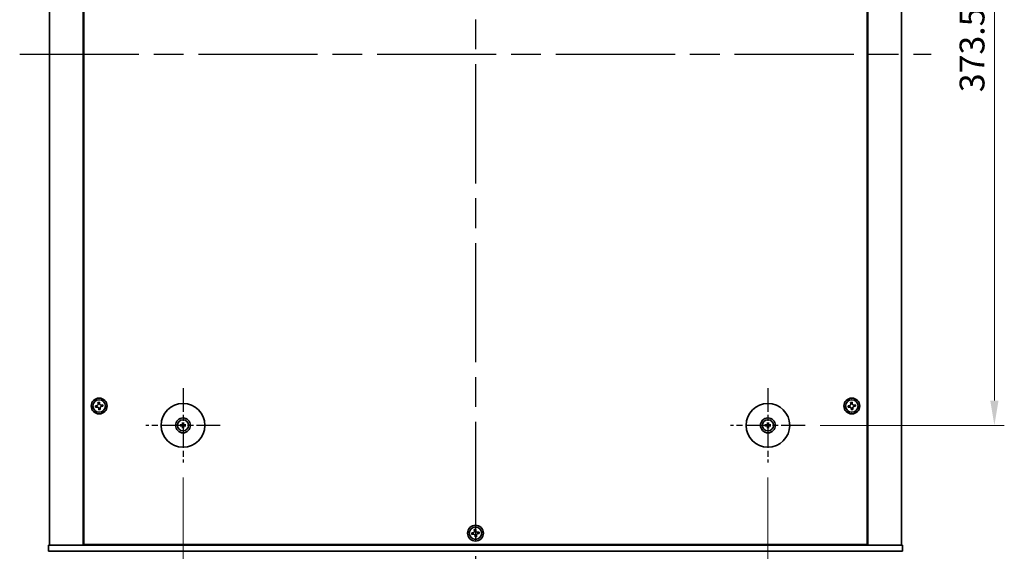
# Model space of a CAD drawing. Units: millimetres. Extents: x 72 to 11276, y -1503 to 1726.
# Drawn here: x 2656 to 3152, y 308 to 575 of the extents above; entities that cross this region are included whole.
import ezdxf

# ---------------------------------------------------------------- set-up
doc = ezdxf.new("R2010")
doc.units = ezdxf.units.MM
doc.header["$LTSCALE"] = 5
doc.linetypes.add('AM_ISO08W050', pattern=[18, 12, -1.5, 3, -1.5])
doc.layers.get('Defpoints').update_dxf_attribs({"lineweight": 25})
for name, color, linetype, lineweight in [('AM_7', 4, 'AM_ISO08W050', 25), ('Dimension (ISO)', 7, 'Continuous', 18), ('Visible (ISO)', 7, 'Continuous', 35)]:
    doc.layers.add(name, color=color, linetype=linetype, lineweight=lineweight)
doc.styles.add('Note Text (TK)', font='txt')
doc.dimstyles.new('Default - Method 1b (TK)', dxfattribs={"dimscale": 5, "dimtxt": 2.5, "dimasz": 2.5, "dimexe": 1, "dimexo": 1.5, "dimgap": 1, "dimtad": 1, "dimtoh": 1, "dimrnd": 1e-08, "dimdsep": 46, "dimtxsty": 'Note Text (TK)', "dimcen": 0.09, "dimdle": 5, "dimclrd": 100, "dimclre": 100, "dimclrt": 7, "dimadec": 1, "dimazin": 1, "dimtfac": 1, "dimtmove": 0, "dimatfit": 3, "dimfxl": 0, "dimtolj": 1, "dimlwd": -1, "dimlwe": -1, "dimarcsym": 0})

# ---------------------------------------------------------------- blocks, each defined once
blk = doc.blocks.new('*D30')
at = {"layer": 'Defpoints', "color": 0, "transparency": 16777216}
for p in [(3051.53, 744.47), (3051.53, 370.97), (3146.83, 370.97)]:
    blk.add_point(p, dxfattribs=at)
at = {"layer": 'Dimension (ISO)', "color": 100, "transparency": 16777216}
for p, q in [((3059.03, 744.47), (3151.83, 744.47)), ((3146.83, 731.97), (3146.83, 383.47)), ((3059.03, 370.97), (3151.83, 370.97))]:
    blk.add_line(p, q, dxfattribs=at)
for points in [[(3144.74, 731.97), (3148.91, 731.97), (3146.83, 744.47)], [(3144.74, 383.47), (3148.91, 383.47), (3146.83, 370.97)]]:
    blk.add_solid(points, dxfattribs=at)
at = {"layer": 'Dimension (ISO)', "color": 7, "transparency": 16777216, "insert": (3135.58, 538.62), "char_height": 12.5, "attachment_point": 4, "rotation": 90, "style": 'Note Text (TK)'}
blk.add_mtext('\\A1;373.5', dxfattribs=at)
blk = doc.blocks.new('*D31')
at = {"layer": 'Defpoints', "color": 0, "transparency": 16777216}
for p in [(2738.28, 352.22), (3032.78, 352.22), (2738.28, 267.72)]:
    blk.add_point(p, dxfattribs=at)
at = {"layer": 'Dimension (ISO)', "color": 100, "transparency": 16777216}
for p, q in [((2738.28, 344.72), (2738.28, 262.72)), ((3032.78, 344.72), (3032.78, 262.72)), ((3020.28, 267.72), (2750.78, 267.72))]:
    blk.add_line(p, q, dxfattribs=at)
for points in [[(2750.78, 269.81), (2750.78, 265.64), (2738.28, 267.72)], [(3020.28, 269.81), (3020.28, 265.64), (3032.78, 267.72)]]:
    blk.add_solid(points, dxfattribs=at)
at = {"layer": 'Dimension (ISO)', "color": 7, "transparency": 16777216, "insert": (2866.42, 278.97), "char_height": 12.5, "attachment_point": 4, "style": 'Note Text (TK)'}
blk.add_mtext('\\A1;294.5', dxfattribs=at)

msp = doc.modelspace()

# ---------------------------------------------------------------- linework, layer by layer
at = {"layer": 'AM_7'}
for p, q in [((2885.5283, 822.7237), (2885.5283, 292.7237)), ((2656.0283, 557.7237), (3115.0283, 557.7237))]:
    msp.add_line(p, q, dxfattribs=at)
at = {"layer": 'AM_7', "ltscale": 0.2}
for p, q in [((2738.2783, 389.7237), (2738.2783, 352.2237)), ((3032.7783, 389.7237), (3032.7783, 352.2237)), ((2757.0283, 370.9737), (2719.5283, 370.9737)), ((3051.5283, 370.9737), (3014.0283, 370.9737))]:
    msp.add_line(p, q, dxfattribs=at)
at = {"layer": 'Visible (ISO)'}
for p, q in [((2671.0283, 804.7237), (2671.0283, 310.7237)), ((2688.0283, 804.7237), (2688.0283, 310.7237)), ((2688.2783, 804.4737), (2688.2783, 310.9737)), ((3082.7783, 310.9737), (3082.7783, 804.4737)), ((3083.0283, 310.7237), (3083.0283, 804.7237)), ((3100.0283, 310.7237), (3100.0283, 804.7237)), ((2696.1684, 382.6051), (2695.434, 382.5142)), ((2695.434, 382.5142), (2695.5248, 381.7798)), ((2696.2592, 381.8707), (2696.1684, 382.6051)), ((3075.1684, 382.6051), (3074.434, 382.5142)), ((3074.434, 382.5142), (3074.5248, 381.7798)), ((3075.2592, 381.8707), (3075.1684, 382.6051)), ((2694.8813, 380.9546), (2694.1469, 380.8637)), ((2694.1469, 380.8637), (2694.2377, 380.1293)), ((2694.2377, 380.1293), (2694.9721, 380.2202)), ((2695.7974, 379.5766), (2695.8882, 378.8422)), ((2695.8882, 378.8422), (2696.6226, 378.9331)), ((2696.6226, 378.9331), (2696.5318, 379.6675)), ((2697.8189, 381.318), (2697.0845, 381.2271)), ((2697.1753, 380.4927), (2697.9097, 380.5836)), ((2697.9097, 380.5836), (2697.8189, 381.318)), ((3073.8813, 380.9546), (3073.1469, 380.8637)), ((3073.1469, 380.8637), (3073.2377, 380.1293)), ((3073.2377, 380.1293), (3073.9721, 380.2202)), ((3074.7974, 379.5766), (3074.8882, 378.8422)), ((3074.8882, 378.8422), (3075.6226, 378.9331)), ((3075.6226, 378.9331), (3075.5318, 379.6675)), ((3076.8189, 381.318), (3076.0845, 381.2271)), ((3076.1753, 380.4927), (3076.9097, 380.5836)), ((3076.9097, 380.5836), (3076.8189, 381.318)), ((2738.0489, 372.3165), (2738.1398, 371.7818)), ((2738.4167, 371.7818), (2738.5077, 372.3165)), ((3032.5489, 372.3165), (3032.6398, 371.7818)), ((3032.9167, 371.7818), (3033.0077, 372.3165)), ((2737.4702, 371.1121), (2736.9355, 371.2031)), ((2736.9355, 370.7443), (2737.4702, 370.8352)), ((2738.1398, 370.1655), (2738.0489, 369.6309)), ((2738.5077, 369.6309), (2738.4167, 370.1655)), ((2739.6211, 371.2031), (2739.0864, 371.1121)), ((2739.0864, 370.8352), (2739.6211, 370.7443)), ((3031.9702, 371.1121), (3031.4355, 371.2031)), ((3031.4355, 370.7443), (3031.9702, 370.8352)), ((3032.6398, 370.1655), (3032.5489, 369.6309)), ((3033.0077, 369.6309), (3032.9167, 370.1655)), ((3034.1211, 371.2031), (3033.5864, 371.1121)), ((3033.5864, 370.8352), (3034.1211, 370.7443)), ((2885.6684, 318.6051), (2884.934, 318.5142)), ((2884.934, 318.5142), (2885.0248, 317.7798)), ((2885.7592, 317.8707), (2885.6684, 318.6051)), ((2887.3189, 317.318), (2886.5845, 317.2271)), ((2887.4097, 316.5836), (2887.3189, 317.318)), ((2884.3813, 316.9546), (2883.6469, 316.8637)), ((2883.6469, 316.8637), (2883.7377, 316.1293)), ((2883.7377, 316.1293), (2884.4721, 316.2202)), ((2885.2974, 315.5766), (2885.3882, 314.8422)), ((2885.3882, 314.8422), (2886.1226, 314.9331)), ((2886.1226, 314.9331), (2886.0318, 315.6675)), ((2886.6753, 316.4927), (2887.4097, 316.5836)), ((2670.5283, 307.7237), (2670.5283, 310.7237)), ((2670.5283, 310.7237), (3100.5283, 310.7237)), ((3100.5283, 307.7237), (2670.5283, 307.7237)), ((2688.2783, 310.9737), (3082.7783, 310.9737)), ((2701.0283, 310.9737), (2701.0283, 310.7237)), ((2701.5283, 310.7237), (2701.5283, 310.9737)), ((3069.5283, 310.7237), (3069.5283, 310.9737)), ((3070.0283, 310.7237), (3070.0283, 310.9737)), ((3100.5283, 307.7237), (3100.5283, 310.7237))]:
    msp.add_line(p, q, dxfattribs=at)
for centre, radius in [((2696.0283, 380.7237), 4), ((2696.0283, 380.7237), 3.15), ((2738.2783, 370.9737), 11), ((3032.7783, 370.9737), 11), ((3075.0283, 380.7237), 4), ((3075.0283, 380.7237), 3.15), ((2738.2783, 370.9737), 3.75), ((2738.2783, 370.9737), 2.8), ((3032.7783, 370.9737), 3.75), ((3032.7783, 370.9737), 2.8), ((2885.5283, 316.7237), 4), ((2885.5283, 316.7237), 3.15)]:
    msp.add_circle(centre, radius, dxfattribs=at)
for centre, start, end in [((2738.2783, 370.9737), 170.278312, 189.721688), ((2738.2783, 370.9737), 80.278312, 99.721688), ((2738.2783, 370.9737), 260.278312, 279.721688), ((2738.2783, 370.9737), 350.278312, 9.721688), ((3032.7783, 370.9737), 170.278312, 189.721688), ((3032.7783, 370.9737), 80.278312, 99.721688), ((3032.7783, 370.9737), 260.278312, 279.721688), ((3032.7783, 370.9737), 350.278312, 9.721688)]:
    msp.add_arc(centre, 0.8199, start, end, dxfattribs=at)
for centre, major_axis, start_param, end_param in [((2738.4502, 370.9723), (-0.0395, -4.9969), 4.41540809, 4.62147044), ((2738.1063, 370.9723), (-0.0395, 4.9969), 4.80330753, 5.00936987), ((3032.9502, 370.9723), (-0.0395, -4.9969), 4.41540809, 4.62147044), ((3032.6063, 370.9723), (-0.0395, 4.9969), 4.80330753, 5.00936987), ((2738.2796, 370.8017), (-4.9969, -0.0395), 4.80330753, 5.00936987), ((2738.2796, 371.1456), (4.9969, -0.0395), 4.41540809, 4.62147044), ((2738.4502, 370.975), (0.0395, -4.9969), 4.80330753, 5.00936987), ((2738.1063, 370.975), (0.0395, 4.9969), 4.41540809, 4.62147044), ((2738.2769, 370.8017), (-4.9969, 0.0395), 4.41540809, 4.62147044), ((2738.2769, 371.1456), (4.9969, 0.0395), 4.80330753, 5.00936987), ((3032.7796, 370.8017), (-4.9969, -0.0395), 4.80330753, 5.00936987), ((3032.7796, 371.1456), (4.9969, -0.0395), 4.41540809, 4.62147044), ((3032.9502, 370.975), (0.0395, -4.9969), 4.80330753, 5.00936987), ((3032.6063, 370.975), (0.0395, 4.9969), 4.41540809, 4.62147044), ((3032.7769, 370.8017), (-4.9969, 0.0395), 4.41540809, 4.62147044), ((3032.7769, 371.1456), (4.9969, 0.0395), 4.80330753, 5.00936987)]:
    msp.add_ellipse(centre, major_axis=major_axis, ratio=0.08715574, start_param=start_param, end_param=end_param, dxfattribs=at)
for points, knots in [([(2694.8813, 380.9546), (2694.973, 380.9659), (2695.0689, 380.9963), (2695.2407, 381.0936), (2695.3166, 381.1604), (2695.4313, 381.3075), (2695.4776, 381.3973), (2695.5301, 381.5877), (2695.5362, 381.6881), (2695.5248, 381.7798)], [0.225164225, 0.225164225, 0.225164225, 0.225164225, 0.253148765, 0.253148765, 0.281133306, 0.281133306, 0.309117846, 0.309117846, 0.337102387, 0.337102387, 0.337102387, 0.337102387]), ([(2696.2592, 381.8707), (2696.2706, 381.779), (2696.301, 381.683), (2696.3982, 381.5112), (2696.465, 381.4354), (2696.6121, 381.3206), (2696.702, 381.2743), (2696.8923, 381.2219), (2696.9928, 381.2158), (2697.0845, 381.2271)], [0.113199271, 0.113199271, 0.113199271, 0.113199271, 0.141183811, 0.141183811, 0.169168352, 0.169168352, 0.197152892, 0.197152892, 0.225137433, 0.225137433, 0.225137433, 0.225137433]), ([(3073.8813, 380.9546), (3073.973, 380.9659), (3074.0689, 380.9963), (3074.2407, 381.0936), (3074.3166, 381.1604), (3074.4313, 381.3075), (3074.4776, 381.3973), (3074.5301, 381.5877), (3074.5362, 381.6881), (3074.5248, 381.7798)], [0.225164225, 0.225164225, 0.225164225, 0.225164225, 0.253148765, 0.253148765, 0.281133306, 0.281133306, 0.309117846, 0.309117846, 0.337102387, 0.337102387, 0.337102387, 0.337102387]), ([(3075.2592, 381.8707), (3075.2706, 381.779), (3075.301, 381.683), (3075.3982, 381.5112), (3075.465, 381.4354), (3075.6121, 381.3206), (3075.702, 381.2743), (3075.8923, 381.2219), (3075.9928, 381.2158), (3076.0845, 381.2271)], [0.113199271, 0.113199271, 0.113199271, 0.113199271, 0.141183811, 0.141183811, 0.169168352, 0.169168352, 0.197152892, 0.197152892, 0.225137433, 0.225137433, 0.225137433, 0.225137433]), ([(2695.7974, 379.5766), (2695.786, 379.6683), (2695.7556, 379.7643), (2695.6584, 379.9361), (2695.5916, 380.012), (2695.4445, 380.1267), (2695.3546, 380.173), (2695.1643, 380.2254), (2695.0638, 380.2315), (2694.9721, 380.2202)], [0.338363496, 0.338363496, 0.338363496, 0.338363496, 0.366348036, 0.366348036, 0.394332577, 0.394332577, 0.422317117, 0.422317117, 0.450301658, 0.450301658, 0.450301658, 0.450301658]), ([(2697.1753, 380.4927), (2697.0836, 380.4814), (2696.9877, 380.451), (2696.8158, 380.3538), (2696.74, 380.287), (2696.6253, 380.1398), (2696.5789, 380.05), (2696.5265, 379.8597), (2696.5204, 379.7592), (2696.5318, 379.6675)], [0, 0, 0, 0, 0.027984541, 0.027984541, 0.055969081, 0.055969081, 0.083953622, 0.083953622, 0.111938162, 0.111938162, 0.111938162, 0.111938162]), ([(3074.7974, 379.5766), (3074.786, 379.6683), (3074.7556, 379.7643), (3074.6584, 379.9361), (3074.5916, 380.012), (3074.4445, 380.1267), (3074.3546, 380.173), (3074.1643, 380.2254), (3074.0638, 380.2315), (3073.9721, 380.2202)], [0.338363496, 0.338363496, 0.338363496, 0.338363496, 0.366348036, 0.366348036, 0.394332577, 0.394332577, 0.422317117, 0.422317117, 0.450301658, 0.450301658, 0.450301658, 0.450301658]), ([(3076.1753, 380.4927), (3076.0836, 380.4814), (3075.9877, 380.451), (3075.8158, 380.3538), (3075.74, 380.287), (3075.6253, 380.1398), (3075.5789, 380.05), (3075.5265, 379.8597), (3075.5204, 379.7592), (3075.5318, 379.6675)], [0, 0, 0, 0, 0.027984541, 0.027984541, 0.055969081, 0.055969081, 0.083953622, 0.083953622, 0.111938162, 0.111938162, 0.111938162, 0.111938162]), ([(2738.0489, 372.3165), (2738.0481, 372.3212), (2738.0473, 372.3281), (2738.046, 372.344), (2738.0454, 372.3565), (2738.0447, 372.3798), (2738.0446, 372.3947), (2738.0448, 372.4171), (2738.045, 372.428), (2738.0453, 372.4379)], [0.0346009038, 0.0346009038, 0.0346009038, 0.0346009038, 0.0376365484, 0.0376365484, 0.0413929595, 0.0413929595, 0.045198241, 0.045198241, 0.0480896309, 0.0480896309, 0.0480896309, 0.0480896309]), ([(2738.5112, 372.4379), (2738.5116, 372.428), (2738.5118, 372.4171), (2738.512, 372.3947), (2738.5118, 372.3798), (2738.5112, 372.3565), (2738.5105, 372.344), (2738.5093, 372.3281), (2738.5085, 372.3212), (2738.5077, 372.3165)], [0.0122628834, 0.0122628834, 0.0122628834, 0.0122628834, 0.0151542734, 0.0151542734, 0.0189595549, 0.0189595549, 0.022715966, 0.022715966, 0.0257516105, 0.0257516105, 0.0257516105, 0.0257516105]), ([(3032.5489, 372.3165), (3032.5481, 372.3212), (3032.5473, 372.3281), (3032.546, 372.344), (3032.5454, 372.3565), (3032.5447, 372.3798), (3032.5446, 372.3947), (3032.5448, 372.4171), (3032.545, 372.428), (3032.5453, 372.4379)], [0.0346009038, 0.0346009038, 0.0346009038, 0.0346009038, 0.0376365484, 0.0376365484, 0.0413929595, 0.0413929595, 0.045198241, 0.045198241, 0.0480896309, 0.0480896309, 0.0480896309, 0.0480896309]), ([(3033.0112, 372.4379), (3033.0116, 372.428), (3033.0118, 372.4171), (3033.012, 372.3947), (3033.0118, 372.3798), (3033.0112, 372.3565), (3033.0105, 372.344), (3033.0093, 372.3281), (3033.0085, 372.3212), (3033.0077, 372.3165)], [0.0122628834, 0.0122628834, 0.0122628834, 0.0122628834, 0.0151542734, 0.0151542734, 0.0189595549, 0.0189595549, 0.022715966, 0.022715966, 0.0257516105, 0.0257516105, 0.0257516105, 0.0257516105]), ([(2736.8141, 371.2066), (2736.8239, 371.2069), (2736.8349, 371.2072), (2736.8572, 371.2073), (2736.8722, 371.2072), (2736.8954, 371.2065), (2736.9079, 371.2059), (2736.9239, 371.2046), (2736.9308, 371.2039), (2736.9355, 371.2031)], [0.0122628834, 0.0122628834, 0.0122628834, 0.0122628834, 0.0151542734, 0.0151542734, 0.0189595549, 0.0189595549, 0.022715966, 0.022715966, 0.0257516105, 0.0257516105, 0.0257516105, 0.0257516105]), ([(2736.9355, 370.7443), (2736.9308, 370.7435), (2736.9239, 370.7427), (2736.9079, 370.7414), (2736.8954, 370.7408), (2736.8722, 370.7401), (2736.8572, 370.74), (2736.8349, 370.7402), (2736.8239, 370.7404), (2736.8141, 370.7407)], [0.0346009038, 0.0346009038, 0.0346009038, 0.0346009038, 0.0376365484, 0.0376365484, 0.0413929595, 0.0413929595, 0.045198241, 0.045198241, 0.0480896309, 0.0480896309, 0.0480896309, 0.0480896309]), ([(2738.0201, 371.4294), (2738.0197, 371.4045), (2738.0144, 371.378), (2737.9935, 371.3293), (2737.978, 371.307), (2737.9424, 371.272), (2737.92, 371.2568), (2737.8719, 371.2372), (2737.8465, 371.2322), (2737.8225, 371.2318)], [0, 0, 0, 0, 0.0074949209, 0.0074949209, 0.0149898419, 0.0149898419, 0.0224863874, 0.0224863874, 0.0296679253, 0.0296679253, 0.0296679253, 0.0296679253]), ([(2737.8225, 370.7155), (2737.8474, 370.7151), (2737.8739, 370.7098), (2737.9227, 370.6889), (2737.9449, 370.6734), (2737.98, 370.6378), (2737.9951, 370.6153), (2738.0148, 370.5673), (2738.0197, 370.5419), (2738.0201, 370.5179)], [0, 0, 0, 0, 0.0074949209, 0.0074949209, 0.0149898419, 0.0149898419, 0.0224863874, 0.0224863874, 0.0296679253, 0.0296679253, 0.0296679253, 0.0296679253]), ([(2738.1532, 371.4284), (2738.1546, 371.3932), (2738.1499, 371.357), (2738.1337, 371.3017), (2738.1236, 371.2772), (2738.0966, 371.2307), (2738.0796, 371.2088), (2738.0431, 371.1724), (2738.0212, 371.1554), (2737.9748, 371.1283), (2737.9502, 371.1182), (2737.895, 371.1021), (2737.8588, 371.0974), (2737.8236, 371.0987)], [0.1466285026, 0.1466285026, 0.1466285026, 0.1466285026, 0.1576101955, 0.1576101955, 0.1653520771, 0.1653520771, 0.1730939586, 0.1730939586, 0.1808358402, 0.1808358402, 0.1885777218, 0.1885777218, 0.1995594146, 0.1995594146, 0.1995594146, 0.1995594146]), ([(2737.8236, 370.8486), (2737.8588, 370.8499), (2737.895, 370.8453), (2737.9502, 370.8291), (2737.9748, 370.819), (2738.0212, 370.792), (2738.0431, 370.775), (2738.0796, 370.7385), (2738.0966, 370.7166), (2738.1236, 370.6701), (2738.1337, 370.6456), (2738.1499, 370.5904), (2738.1546, 370.5541), (2738.1532, 370.519)], [0.1466285026, 0.1466285026, 0.1466285026, 0.1466285026, 0.1576101955, 0.1576101955, 0.1653520771, 0.1653520771, 0.1730939586, 0.1730939586, 0.1808358402, 0.1808358402, 0.1885777218, 0.1885777218, 0.1995594146, 0.1995594146, 0.1995594146, 0.1995594146]), ([(2738.0453, 369.5095), (2738.045, 369.5193), (2738.0448, 369.5303), (2738.0446, 369.5526), (2738.0447, 369.5675), (2738.0454, 369.5908), (2738.046, 369.6033), (2738.0473, 369.6193), (2738.0481, 369.6262), (2738.0489, 369.6309)], [0.0122628834, 0.0122628834, 0.0122628834, 0.0122628834, 0.0151542734, 0.0151542734, 0.0189595549, 0.0189595549, 0.022715966, 0.022715966, 0.0257516105, 0.0257516105, 0.0257516105, 0.0257516105]), ([(2738.733, 371.0987), (2738.6978, 371.0974), (2738.6616, 371.1021), (2738.6064, 371.1182), (2738.5818, 371.1283), (2738.5354, 371.1554), (2738.5135, 371.1724), (2738.477, 371.2088), (2738.46, 371.2307), (2738.433, 371.2772), (2738.4229, 371.3017), (2738.4067, 371.357), (2738.402, 371.3932), (2738.4033, 371.4284)], [0.1466285026, 0.1466285026, 0.1466285026, 0.1466285026, 0.1576101955, 0.1576101955, 0.1653520771, 0.1653520771, 0.1730939586, 0.1730939586, 0.1808358402, 0.1808358402, 0.1885777218, 0.1885777218, 0.1995594146, 0.1995594146, 0.1995594146, 0.1995594146]), ([(2738.4033, 370.519), (2738.402, 370.5541), (2738.4067, 370.5904), (2738.4229, 370.6456), (2738.433, 370.6701), (2738.46, 370.7166), (2738.477, 370.7385), (2738.5135, 370.775), (2738.5354, 370.792), (2738.5818, 370.819), (2738.6064, 370.8291), (2738.6616, 370.8453), (2738.6978, 370.8499), (2738.733, 370.8486)], [0.1466285026, 0.1466285026, 0.1466285026, 0.1466285026, 0.1576101955, 0.1576101955, 0.1653520771, 0.1653520771, 0.1730939586, 0.1730939586, 0.1808358402, 0.1808358402, 0.1885777218, 0.1885777218, 0.1995594146, 0.1995594146, 0.1995594146, 0.1995594146]), ([(2738.5077, 369.6309), (2738.5085, 369.6262), (2738.5093, 369.6193), (2738.5105, 369.6033), (2738.5112, 369.5908), (2738.5118, 369.5675), (2738.512, 369.5526), (2738.5118, 369.5303), (2738.5116, 369.5193), (2738.5112, 369.5095)], [0.0346009038, 0.0346009038, 0.0346009038, 0.0346009038, 0.0376365484, 0.0376365484, 0.0413929595, 0.0413929595, 0.045198241, 0.045198241, 0.0480896309, 0.0480896309, 0.0480896309, 0.0480896309]), ([(2738.734, 371.2318), (2738.7092, 371.2322), (2738.6826, 371.2376), (2738.6339, 371.2584), (2738.6117, 371.2739), (2738.5766, 371.3095), (2738.5614, 371.332), (2738.5418, 371.38), (2738.5368, 371.4054), (2738.5365, 371.4294)], [0, 0, 0, 0, 0.0074949209, 0.0074949209, 0.0149898419, 0.0149898419, 0.0224863874, 0.0224863874, 0.0296679253, 0.0296679253, 0.0296679253, 0.0296679253]), ([(2738.5365, 370.5179), (2738.5369, 370.5428), (2738.5422, 370.5693), (2738.563, 370.6181), (2738.5785, 370.6403), (2738.6142, 370.6753), (2738.6366, 370.6905), (2738.6847, 370.7102), (2738.7101, 370.7151), (2738.734, 370.7155)], [0, 0, 0, 0, 0.0074949209, 0.0074949209, 0.0149898419, 0.0149898419, 0.0224863874, 0.0224863874, 0.0296679253, 0.0296679253, 0.0296679253, 0.0296679253]), ([(2739.6211, 371.2031), (2739.6258, 371.2039), (2739.6327, 371.2046), (2739.6486, 371.2059), (2739.6611, 371.2065), (2739.6844, 371.2072), (2739.6994, 371.2073), (2739.7217, 371.2072), (2739.7327, 371.2069), (2739.7425, 371.2066)], [0.0346009038, 0.0346009038, 0.0346009038, 0.0346009038, 0.0376365484, 0.0376365484, 0.0413929595, 0.0413929595, 0.045198241, 0.045198241, 0.0480896309, 0.0480896309, 0.0480896309, 0.0480896309]), ([(2739.7425, 370.7407), (2739.7327, 370.7404), (2739.7217, 370.7402), (2739.6994, 370.74), (2739.6844, 370.7401), (2739.6611, 370.7408), (2739.6486, 370.7414), (2739.6327, 370.7427), (2739.6258, 370.7435), (2739.6211, 370.7443)], [0.0122628834, 0.0122628834, 0.0122628834, 0.0122628834, 0.0151542734, 0.0151542734, 0.0189595549, 0.0189595549, 0.022715966, 0.022715966, 0.0257516105, 0.0257516105, 0.0257516105, 0.0257516105]), ([(3031.3141, 371.2066), (3031.3239, 371.2069), (3031.3349, 371.2072), (3031.3572, 371.2073), (3031.3722, 371.2072), (3031.3954, 371.2065), (3031.4079, 371.2059), (3031.4239, 371.2046), (3031.4308, 371.2039), (3031.4355, 371.2031)], [0.0122628834, 0.0122628834, 0.0122628834, 0.0122628834, 0.0151542734, 0.0151542734, 0.0189595549, 0.0189595549, 0.022715966, 0.022715966, 0.0257516105, 0.0257516105, 0.0257516105, 0.0257516105]), ([(3031.4355, 370.7443), (3031.4308, 370.7435), (3031.4239, 370.7427), (3031.4079, 370.7414), (3031.3954, 370.7408), (3031.3722, 370.7401), (3031.3572, 370.74), (3031.3349, 370.7402), (3031.3239, 370.7404), (3031.3141, 370.7407)], [0.0346009038, 0.0346009038, 0.0346009038, 0.0346009038, 0.0376365484, 0.0376365484, 0.0413929595, 0.0413929595, 0.045198241, 0.045198241, 0.0480896309, 0.0480896309, 0.0480896309, 0.0480896309]), ([(3032.5201, 371.4294), (3032.5197, 371.4045), (3032.5144, 371.378), (3032.4935, 371.3293), (3032.478, 371.307), (3032.4424, 371.272), (3032.42, 371.2568), (3032.3719, 371.2372), (3032.3465, 371.2322), (3032.3225, 371.2318)], [0, 0, 0, 0, 0.0074949209, 0.0074949209, 0.0149898419, 0.0149898419, 0.0224863874, 0.0224863874, 0.0296679253, 0.0296679253, 0.0296679253, 0.0296679253]), ([(3032.3225, 370.7155), (3032.3474, 370.7151), (3032.3739, 370.7098), (3032.4227, 370.6889), (3032.4449, 370.6734), (3032.48, 370.6378), (3032.4951, 370.6153), (3032.5148, 370.5673), (3032.5197, 370.5419), (3032.5201, 370.5179)], [0, 0, 0, 0, 0.0074949209, 0.0074949209, 0.0149898419, 0.0149898419, 0.0224863874, 0.0224863874, 0.0296679253, 0.0296679253, 0.0296679253, 0.0296679253]), ([(3032.6532, 371.4284), (3032.6546, 371.3932), (3032.6499, 371.357), (3032.6337, 371.3017), (3032.6236, 371.2772), (3032.5966, 371.2307), (3032.5796, 371.2088), (3032.5431, 371.1724), (3032.5212, 371.1554), (3032.4748, 371.1283), (3032.4502, 371.1182), (3032.395, 371.1021), (3032.3588, 371.0974), (3032.3236, 371.0987)], [0.1466285026, 0.1466285026, 0.1466285026, 0.1466285026, 0.1576101955, 0.1576101955, 0.1653520771, 0.1653520771, 0.1730939586, 0.1730939586, 0.1808358402, 0.1808358402, 0.1885777218, 0.1885777218, 0.1995594146, 0.1995594146, 0.1995594146, 0.1995594146]), ([(3032.3236, 370.8486), (3032.3588, 370.8499), (3032.395, 370.8453), (3032.4502, 370.8291), (3032.4748, 370.819), (3032.5212, 370.792), (3032.5431, 370.775), (3032.5796, 370.7385), (3032.5966, 370.7166), (3032.6236, 370.6701), (3032.6337, 370.6456), (3032.6499, 370.5904), (3032.6546, 370.5541), (3032.6532, 370.519)], [0.1466285026, 0.1466285026, 0.1466285026, 0.1466285026, 0.1576101955, 0.1576101955, 0.1653520771, 0.1653520771, 0.1730939586, 0.1730939586, 0.1808358402, 0.1808358402, 0.1885777218, 0.1885777218, 0.1995594146, 0.1995594146, 0.1995594146, 0.1995594146]), ([(3032.5453, 369.5095), (3032.545, 369.5193), (3032.5448, 369.5303), (3032.5446, 369.5526), (3032.5447, 369.5675), (3032.5454, 369.5908), (3032.546, 369.6033), (3032.5473, 369.6193), (3032.5481, 369.6262), (3032.5489, 369.6309)], [0.0122628834, 0.0122628834, 0.0122628834, 0.0122628834, 0.0151542734, 0.0151542734, 0.0189595549, 0.0189595549, 0.022715966, 0.022715966, 0.0257516105, 0.0257516105, 0.0257516105, 0.0257516105]), ([(3033.233, 371.0987), (3033.1978, 371.0974), (3033.1616, 371.1021), (3033.1064, 371.1182), (3033.0818, 371.1283), (3033.0354, 371.1554), (3033.0135, 371.1724), (3032.977, 371.2088), (3032.96, 371.2307), (3032.933, 371.2772), (3032.9229, 371.3017), (3032.9067, 371.357), (3032.902, 371.3932), (3032.9033, 371.4284)], [0.1466285026, 0.1466285026, 0.1466285026, 0.1466285026, 0.1576101955, 0.1576101955, 0.1653520771, 0.1653520771, 0.1730939586, 0.1730939586, 0.1808358402, 0.1808358402, 0.1885777218, 0.1885777218, 0.1995594146, 0.1995594146, 0.1995594146, 0.1995594146]), ([(3032.9033, 370.519), (3032.902, 370.5541), (3032.9067, 370.5904), (3032.9229, 370.6456), (3032.933, 370.6701), (3032.96, 370.7166), (3032.977, 370.7385), (3033.0135, 370.775), (3033.0354, 370.792), (3033.0818, 370.819), (3033.1064, 370.8291), (3033.1616, 370.8453), (3033.1978, 370.8499), (3033.233, 370.8486)], [0.1466285026, 0.1466285026, 0.1466285026, 0.1466285026, 0.1576101955, 0.1576101955, 0.1653520771, 0.1653520771, 0.1730939586, 0.1730939586, 0.1808358402, 0.1808358402, 0.1885777218, 0.1885777218, 0.1995594146, 0.1995594146, 0.1995594146, 0.1995594146]), ([(3033.0077, 369.6309), (3033.0085, 369.6262), (3033.0093, 369.6193), (3033.0105, 369.6033), (3033.0112, 369.5908), (3033.0118, 369.5675), (3033.012, 369.5526), (3033.0118, 369.5303), (3033.0116, 369.5193), (3033.0112, 369.5095)], [0.0346009038, 0.0346009038, 0.0346009038, 0.0346009038, 0.0376365484, 0.0376365484, 0.0413929595, 0.0413929595, 0.045198241, 0.045198241, 0.0480896309, 0.0480896309, 0.0480896309, 0.0480896309]), ([(3033.234, 371.2318), (3033.2092, 371.2322), (3033.1826, 371.2376), (3033.1339, 371.2584), (3033.1117, 371.2739), (3033.0766, 371.3095), (3033.0614, 371.332), (3033.0418, 371.38), (3033.0368, 371.4054), (3033.0365, 371.4294)], [0, 0, 0, 0, 0.0074949209, 0.0074949209, 0.0149898419, 0.0149898419, 0.0224863874, 0.0224863874, 0.0296679253, 0.0296679253, 0.0296679253, 0.0296679253]), ([(3033.0365, 370.5179), (3033.0369, 370.5428), (3033.0422, 370.5693), (3033.063, 370.6181), (3033.0785, 370.6403), (3033.1142, 370.6753), (3033.1366, 370.6905), (3033.1847, 370.7102), (3033.2101, 370.7151), (3033.234, 370.7155)], [0, 0, 0, 0, 0.0074949209, 0.0074949209, 0.0149898419, 0.0149898419, 0.0224863874, 0.0224863874, 0.0296679253, 0.0296679253, 0.0296679253, 0.0296679253]), ([(3034.1211, 371.2031), (3034.1258, 371.2039), (3034.1327, 371.2046), (3034.1486, 371.2059), (3034.1611, 371.2065), (3034.1844, 371.2072), (3034.1994, 371.2073), (3034.2217, 371.2072), (3034.2327, 371.2069), (3034.2425, 371.2066)], [0.0346009038, 0.0346009038, 0.0346009038, 0.0346009038, 0.0376365484, 0.0376365484, 0.0413929595, 0.0413929595, 0.045198241, 0.045198241, 0.0480896309, 0.0480896309, 0.0480896309, 0.0480896309]), ([(3034.2425, 370.7407), (3034.2327, 370.7404), (3034.2217, 370.7402), (3034.1994, 370.74), (3034.1844, 370.7401), (3034.1611, 370.7408), (3034.1486, 370.7414), (3034.1327, 370.7427), (3034.1258, 370.7435), (3034.1211, 370.7443)], [0.0122628834, 0.0122628834, 0.0122628834, 0.0122628834, 0.0151542734, 0.0151542734, 0.0189595549, 0.0189595549, 0.022715966, 0.022715966, 0.0257516105, 0.0257516105, 0.0257516105, 0.0257516105]), ([(2884.3813, 316.9546), (2884.473, 316.9659), (2884.5689, 316.9963), (2884.7407, 317.0936), (2884.8166, 317.1604), (2884.9313, 317.3075), (2884.9776, 317.3973), (2885.0301, 317.5877), (2885.0362, 317.6881), (2885.0248, 317.7798)], [0.225164225, 0.225164225, 0.225164225, 0.225164225, 0.253148765, 0.253148765, 0.281133306, 0.281133306, 0.309117846, 0.309117846, 0.337102387, 0.337102387, 0.337102387, 0.337102387]), ([(2885.7592, 317.8707), (2885.7706, 317.779), (2885.801, 317.683), (2885.8982, 317.5112), (2885.965, 317.4354), (2886.1121, 317.3206), (2886.202, 317.2743), (2886.3923, 317.2219), (2886.4928, 317.2158), (2886.5845, 317.2271)], [0.113199271, 0.113199271, 0.113199271, 0.113199271, 0.141183811, 0.141183811, 0.169168352, 0.169168352, 0.197152892, 0.197152892, 0.225137433, 0.225137433, 0.225137433, 0.225137433]), ([(2885.2974, 315.5766), (2885.286, 315.6683), (2885.2556, 315.7643), (2885.1584, 315.9361), (2885.0916, 316.012), (2884.9445, 316.1267), (2884.8546, 316.173), (2884.6643, 316.2254), (2884.5638, 316.2315), (2884.4721, 316.2202)], [0.338363496, 0.338363496, 0.338363496, 0.338363496, 0.366348036, 0.366348036, 0.394332577, 0.394332577, 0.422317117, 0.422317117, 0.450301658, 0.450301658, 0.450301658, 0.450301658]), ([(2886.6753, 316.4927), (2886.5836, 316.4814), (2886.4877, 316.451), (2886.3158, 316.3538), (2886.24, 316.287), (2886.1253, 316.1398), (2886.0789, 316.05), (2886.0265, 315.8597), (2886.0204, 315.7592), (2886.0318, 315.6675)], [0, 0, 0, 0, 0.027984541, 0.027984541, 0.055969081, 0.055969081, 0.083953622, 0.083953622, 0.111938162, 0.111938162, 0.111938162, 0.111938162])]:
    msp.add_open_spline(points, degree=3, knots=knots, dxfattribs=at)
for points, weights in [([(2737.8236, 371.0987), (2737.6949, 371.1035), (2737.4702, 371.1121)], [1.607360829, 1.31905273402, 1]), ([(2737.4702, 370.8352), (2737.6949, 370.8438), (2737.8236, 370.8486)], [1, 1.31905273402, 1.607360829]), ([(2738.1398, 371.7818), (2738.1484, 371.557), (2738.1532, 371.4284)], [1, 1.31905273402, 1.607360829]), ([(2738.1532, 370.519), (2738.1484, 370.3903), (2738.1398, 370.1655)], [1.607360829, 1.31905273402, 1]), ([(2738.4033, 371.4284), (2738.4081, 371.557), (2738.4167, 371.7818)], [1.607360829, 1.31905273402, 1]), ([(2738.4167, 370.1655), (2738.4081, 370.3903), (2738.4033, 370.519)], [1, 1.31905273402, 1.607360829]), ([(2739.0864, 371.1121), (2738.8617, 371.1035), (2738.733, 371.0987)], [1, 1.31905273402, 1.607360829]), ([(2738.733, 370.8486), (2738.8617, 370.8438), (2739.0864, 370.8352)], [1.607360829, 1.31905273402, 1]), ([(3032.3236, 371.0987), (3032.1949, 371.1035), (3031.9702, 371.1121)], [1.607360829, 1.31905273402, 1]), ([(3031.9702, 370.8352), (3032.1949, 370.8438), (3032.3236, 370.8486)], [1, 1.31905273402, 1.607360829]), ([(3032.6398, 371.7818), (3032.6484, 371.557), (3032.6532, 371.4284)], [1, 1.31905273402, 1.607360829]), ([(3032.6532, 370.519), (3032.6484, 370.3903), (3032.6398, 370.1655)], [1.607360829, 1.31905273402, 1]), ([(3032.9033, 371.4284), (3032.9081, 371.557), (3032.9167, 371.7818)], [1.607360829, 1.31905273402, 1]), ([(3032.9167, 370.1655), (3032.9081, 370.3903), (3032.9033, 370.519)], [1, 1.31905273402, 1.607360829]), ([(3033.5864, 371.1121), (3033.3617, 371.1035), (3033.233, 371.0987)], [1, 1.31905273402, 1.607360829]), ([(3033.233, 370.8486), (3033.3617, 370.8438), (3033.5864, 370.8352)], [1.607360829, 1.31905273402, 1])]:
    msp.add_rational_spline(points, weights, degree=2, dxfattribs=at)

# ---------------------------------------------------------------- dimensions: what is measured, and where the dimension line sits
at = {"layer": 'Dimension (ISO)', "color": 100, "true_color": 0x00ff3f}
for base, p1, p2, angle, picture, middle in [((3146.8283, 370.9737), (3051.5283, 744.4737), (3051.5283, 370.9737), 90, '*D30', (3146.8283, 557.7237)), ((2738.2783, 267.7237), (3032.7783, 352.2237), (2738.2783, 352.2237), 180, '*D31', (2885.5283, 267.7237))]:
    dim = msp.add_linear_dim(base=base, p1=p1, p2=p2, angle=angle, dimstyle='Default - Method 1b (TK)', override={"dimtoh": 0, "dimtofl": 0, "dimatfit": 1}, dxfattribs=at)
    dim.commit()
    dim.dimension.update_dxf_attribs({"geometry": picture, "text_midpoint": middle, "dimtype": 160})

doc.saveas('drawing.dxf')
